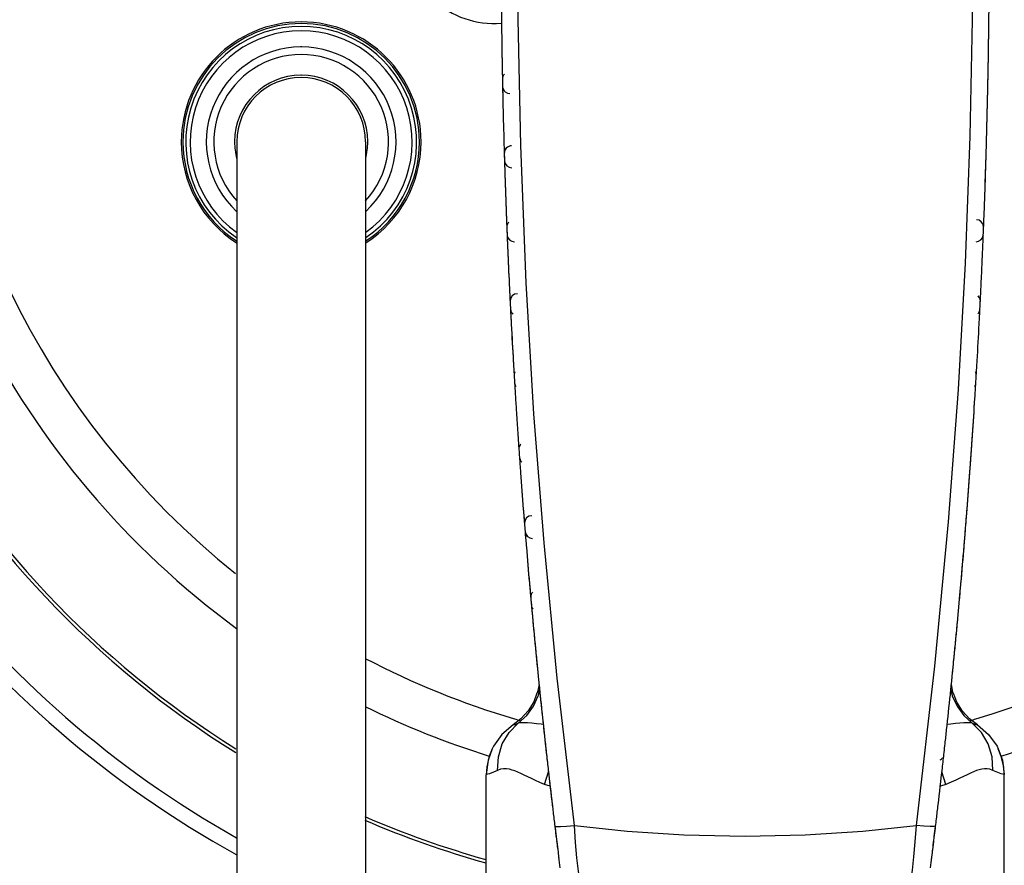
# Model space of a CAD drawing. Extents: x 0 to 297, y 0 to 210.
# Drawn here: x 66 to 79, y 36 to 47 of the extents above; entities that cross this region are included whole.
import ezdxf

# ---------------------------------------------------------------- set-up
doc = ezdxf.new("R2010")
doc.units = 0
doc.header["$LTSCALE"] = 16.335
doc.layers.get('0').update_dxf_attribs({"linetype": 'CONTINUOUS'})

msp = doc.modelspace()

# ---------------------------------------------------------------- linework, layer by layer
at = {"color": 7, "linetype": 'CONTINUOUS'}
for p, q in [((72.569, 46.11), (72.569, 46.11)), ((79.127, 46.11), (79.127, 46.11)), ((72.592, 45.205), (72.592, 45.205)), ((72.595, 45.108), (72.595, 45.108)), ((79.102, 45.108), (79.102, 45.108)), ((79.105, 45.205), (79.105, 45.205)), ((72.627, 44.205), (72.627, 44.205)), ((79.07, 44.205), (79.07, 44.205)), ((72.631, 44.107), (72.631, 44.107)), ((79.066, 44.107), (79.066, 44.107)), ((72.671, 43.205), (72.671, 43.205)), ((78.899, 41.101), (78.899, 41.101)), ((72.865, 40.205), (72.865, 40.205)), ((78.832, 40.205), (78.832, 40.205)), ((78.823, 40.099), (78.823, 40.099)), ((72.95, 39.206), (72.95, 39.206)), ((78.747, 39.206), (78.747, 39.206)), ((72.96, 39.096), (72.96, 39.096)), ((78.737, 39.096), (78.737, 39.096)), ((73.045, 38.206), (73.045, 38.206)), ((78.652, 38.206), (78.652, 38.206)), ((73.056, 38.093), (73.056, 38.093)), ((78.64, 38.093), (78.64, 38.093)), ((73.043, 37.934), (73.03, 37.901)), ((73.063, 38.033), (73.043, 37.934)), ((78.655, 37.931), (78.634, 38.033)), ((78.667, 37.902), (78.655, 37.931)), ((73.15, 37.207), (73.15, 37.207)), ((73.163, 37.091), (73.163, 37.091)), ((72.348, 36.816), (72.348, 36.816)), ((72.348, 35.16), (72.348, 36.816)), ((79.348, 36.816), (79.348, 36.816)), ((79.348, 35.16), (79.348, 36.816))]:
    msp.add_line(p, q, dxfattribs=at)
at = {"color": 9, "linetype": 'CONTINUOUS'}
for p, q in [((73.054, 37.889), (73.07, 37.957)), ((78.627, 37.957), (78.643, 37.889)), ((73.052, 37.881), (73.054, 37.889)), ((78.643, 37.889), (78.645, 37.881)), ((72.349, 36.818), (72.348, 36.816)), ((73.138, 36.685), (73.19, 36.854)), ((78.559, 36.685), (78.507, 36.854)), ((78.749, 36.769), (78.694, 36.743)), ((79.348, 36.816), (79.348, 36.818)), ((73.212, 36.661), (73.138, 36.685)), ((78.559, 36.685), (78.485, 36.661))]:
    msp.add_line(p, q, dxfattribs=at)
for points in [[(73.541, 36.128), (73.307, 38.12), (73.13, 39.947), (72.994, 41.69), (72.89, 43.459), (72.816, 45.313), (72.777, 47.232)], [(78.92, 47.232), (78.885, 45.435), (78.82, 43.723), (78.724, 42.018), (78.591, 40.228), (78.407, 38.283), (78.156, 36.128)], [(72.782, 37.51), (72.896, 37.615), (72.987, 37.74), (73.052, 37.881)], [(78.645, 37.881), (78.71, 37.74), (78.801, 37.615), (78.914, 37.51)], [(72.503, 36.874), (72.514, 37.058), (72.566, 37.231), (72.658, 37.384), (72.782, 37.51)], [(72.782, 37.51), (72.733, 37.489), (72.712, 37.489)], [(73.119, 37.493), (73.091, 37.497), (73.026, 37.504), (72.964, 37.51), (72.906, 37.514), (72.853, 37.517), (72.81, 37.515), (72.782, 37.51)], [(78.914, 37.51), (78.888, 37.515), (78.849, 37.517), (78.802, 37.515), (78.748, 37.511), (78.69, 37.506), (78.626, 37.499), (78.578, 37.493)], [(78.984, 37.489), (78.964, 37.489), (78.914, 37.51)], [(79.194, 36.874), (79.183, 37.058), (79.13, 37.231), (79.039, 37.384), (78.914, 37.51)], [(72.503, 36.874), (72.392, 36.826), (72.349, 36.818)], [(73.014, 36.738), (72.96, 36.763), (72.909, 36.788), (72.861, 36.811), (72.817, 36.832), (72.775, 36.85), (72.735, 36.866), (72.697, 36.879), (72.661, 36.889), (72.623, 36.895), (72.584, 36.896), (72.543, 36.889), (72.503, 36.874)], [(79.194, 36.874), (79.155, 36.889), (79.118, 36.895), (79.082, 36.896), (79.046, 36.891), (79.01, 36.883), (78.973, 36.871), (78.933, 36.855), (78.891, 36.837), (78.847, 36.816), (78.799, 36.793), (78.749, 36.769)], [(79.348, 36.818), (79.306, 36.826), (79.194, 36.874)], [(73.138, 36.685), (73.073, 36.712), (73.014, 36.738)], [(78.694, 36.743), (78.632, 36.715), (78.559, 36.685)], [(73.276, 36.121), (73.295, 36.115), (73.35, 36.114), (73.434, 36.119), (73.541, 36.128)], [(73.541, 36.128), (74.251, 36.054), (75.02, 36.005), (75.848, 35.987)], [(73.703, 35.073), (73.681, 35.096), (73.659, 35.153), (73.638, 35.244), (73.616, 35.364), (73.596, 35.513), (73.575, 35.693), (73.557, 35.901), (73.541, 36.128)], [(75.848, 35.987), (76.657, 36.004), (77.439, 36.054), (78.156, 36.128)], [(78.156, 36.128), (78.141, 35.908), (78.123, 35.708), (78.103, 35.525), (78.081, 35.367), (78.059, 35.242), (78.038, 35.154), (78.016, 35.097), (77.993, 35.073)], [(78.421, 36.121), (78.402, 36.115), (78.347, 36.114), (78.263, 36.119), (78.156, 36.128)]]:
    msp.add_lwpolyline(points, dxfattribs=at)
at = {"color": 7, "linetype": 'CONTINUOUS'}
for points in [[(68.978, 45.36), (68.978, 45.276), (68.978, 45.028), (68.978, 44.623), (68.978, 44.073), (68.978, 43.395), (68.978, 42.61), (68.978, 41.741), (68.978, 40.815), (68.978, 39.86), (68.978, 38.905), (68.978, 37.979), (68.978, 37.11), (68.978, 36.325), (68.978, 35.647), (68.978, 35.097), (68.978, 34.692), (68.978, 34.444), (68.978, 34.36)], [(70.718, 45.36), (70.718, 45.276), (70.718, 45.028), (70.718, 44.623), (70.718, 44.073), (70.718, 43.395), (70.718, 42.61), (70.718, 41.741), (70.718, 40.815), (70.718, 39.86), (70.718, 38.905), (70.718, 37.979), (70.718, 37.11), (70.718, 36.325), (70.718, 35.647), (70.718, 35.097), (70.718, 34.692), (70.718, 34.444), (70.718, 34.36)], [(73.03, 37.901), (72.99, 37.8), (72.913, 37.676), (72.817, 37.57), (72.712, 37.489)], [(78.985, 37.488), (78.881, 37.569), (78.786, 37.673), (78.709, 37.796), (78.667, 37.902)], [(72.712, 37.489), (72.561, 37.36), (72.446, 37.199), (72.429, 37.167)], [(78.985, 37.488), (79.136, 37.36), (79.251, 37.199), (79.267, 37.167)], [(72.429, 37.167), (72.389, 37.067), (72.356, 36.923), (72.348, 36.816)], [(72.429, 37.167), (72.374, 37.014), (72.349, 36.818)], [(79.348, 36.816), (79.341, 36.921), (79.309, 37.063), (79.267, 37.167)], [(79.267, 37.167), (79.323, 37.014), (79.348, 36.818)]]:
    msp.add_lwpolyline(points, dxfattribs=at)
for centre, radius, start, end in [((75.848, 48.16), 17.39, 270, 90), ((72.448, 48.16), 1.2, 180, 274.791), ((172.548, 48.16), 100, 180.60179, 180.66038), ((-20.852, 48.16), 100, 359.28366, 359.39909), ((-20.852, 48.16), 100, 359.33901, 359.39788), ((69.848, 45.36), 1.62, 0, 180), ((172.548, 48.16), 100, 180.66038, 180.71879), ((-20.852, 48.16), 100, 359.28031, 359.33901), ((72.448, 48.16), 1.2, 274.791, 275.1572), ((172.548, 48.16), 100, 180.71634, 181.00597), ((172.548, 48.16), 100, 180.71879, 181.01053), ((-20.852, 48.16), 100, 358.99403, 359.28366), ((-20.852, 48.16), 100, 358.98802, 359.28031), ((69.848, 45.36), 1.18, 90, 222.4494), ((69.848, 45.36), 1.18, 317.5506, 90), ((172.548, 48.16), 100, 181.00597, 181.11963), ((172.548, 48.16), 100, 181.01053, 181.06699), ((-20.852, 48.16), 100, 358.88037, 358.99403), ((-20.852, 48.16), 100, 358.87437, 358.98802), ((69.848, 45.36), 0.9, 90.2177, 179.7874), ((69.848, 45.36), 0.87, 90, 180), ((69.848, 45.36), 0.87, 90, 180), ((69.848, 45.36), 0.9, 90, 90.2177), ((69.848, 45.36), 0.9, 89.7823, 90), ((69.848, 45.36), 0.87, 0, 90), ((69.848, 45.36), 0.87, 0, 90), ((69.848, 45.36), 0.9, 0.2126, 89.7823), ((172.548, 48.16), 100, 181.06699, 181.12431), ((72.667, 46.208), 0.1, 170.8518, 181.1196), ((72.667, 46.208), 0.1, 170.8515, 181.1196), ((172.548, 48.16), 100, 181.11963, 181.17467), ((172.548, 48.16), 100, 181.12431, 181.17926), ((72.667, 46.208), 0.1, 151.0793, 170.8518), ((72.667, 46.208), 0.1, 137.4906, 151.0793), ((-20.852, 48.16), 100, 358.82533, 358.88037), ((-20.852, 48.16), 100, 358.81955, 358.87437), ((172.548, 48.16), 100, 181.17467, 181.29072), ((72.669, 46.112), 0.1, 181.1747, 191.4308), ((172.548, 48.16), 100, 181.17926, 181.23625), ((72.669, 46.112), 0.1, 191.4308, 269), ((72.669, 46.112), 0.1, 191.4309, 210.4501), ((72.669, 46.112), 0.1, 210.4501, 227.0908), ((-20.852, 48.16), 100, 358.70928, 358.82533), ((-20.852, 48.16), 100, 358.76278, 358.81955), ((172.548, 48.16), 100, 181.23625, 181.29482), ((172.548, 48.16), 100, 181.29072, 181.57999), ((-20.852, 48.16), 100, 358.42596, 358.70928), ((-20.852, 48.16), 100, 358.70442, 358.76278), ((172.548, 48.16), 100, 181.29482, 181.58104), ((-20.852, 48.16), 100, 358.42543, 358.70442), ((172.548, 48.16), 100, 181.57999, 181.64531), ((172.548, 48.16), 100, 181.58104, 181.64489), ((-20.852, 48.16), 100, 358.30691, 358.42001), ((-20.852, 48.16), 100, 358.30462, 358.41987), ((-20.852, 48.16), 100, 358.42001, 358.42596), ((-20.852, 48.16), 100, 358.41987, 358.42543), ((69.848, 45.36), 1.62, 180, 237.3853), ((69.848, 45.36), 0.9, 179.7874, 180.2126), ((69.848, 45.36), 0.9, 180.2126, 194.285), ((69.848, 45.36), 0.9, 345.715, 359.7874), ((69.848, 45.36), 1.62, 302.6147, 360), ((69.848, 45.36), 0.9, 359.7874, 0.2126), ((172.548, 48.16), 100, 181.64531, 181.69309), ((172.548, 48.16), 100, 181.64489, 181.69392), ((72.692, 45.208), 0.1, 91, 181.6931), ((72.692, 45.208), 0.1, 137.5962, 151.4616), ((172.548, 48.16), 100, 181.69309, 181.74864), ((172.548, 48.16), 100, 181.69392, 181.75034), ((172.548, 48.16), 100, 181.74864, 181.86532), ((72.695, 45.112), 0.1, 181.7486, 185.3398), ((172.548, 48.16), 100, 181.75034, 181.8088), ((-20.852, 48.16), 100, 358.13468, 358.25136), ((79.002, 45.112), 0.1, 353.2202, 358.2514), ((79.002, 45.112), 0.1, 353.2201, 358.2514), ((-20.852, 48.16), 100, 358.25136, 358.30691), ((-20.852, 48.16), 100, 358.24841, 358.30462), ((79.005, 45.208), 0.1, 358.3069, 1.6802), ((72.695, 45.112), 0.1, 185.3398, 269), ((72.695, 45.112), 0.1, 185.3399, 210.8327), ((172.548, 48.16), 100, 181.8088, 181.86858), ((72.695, 45.112), 0.1, 210.8327, 225.9779), ((-20.852, 48.16), 100, 358.13104, 358.19043), ((-20.852, 48.16), 100, 358.19043, 358.24841), ((172.548, 48.16), 100, 181.86532, 182.15408), ((172.548, 48.16), 100, 181.86858, 182.15938), ((-20.852, 48.16), 100, 357.84592, 358.13468), ((-20.852, 48.16), 100, 357.84335, 358.13104), ((172.548, 48.16), 100, 182.15408, 182.26662), ((172.548, 48.16), 100, 182.15938, 182.27191), ((78.97, 44.209), 0.1, 4.5113, 89), ((-20.852, 48.16), 100, 357.73338, 357.84592), ((-20.852, 48.16), 100, 357.73172, 357.84335), ((72.727, 44.209), 0.1, 151.844, 173.0268), ((72.727, 44.209), 0.1, 173.0268, 182.2666), ((72.727, 44.209), 0.1, 173.0265, 182.2666), ((172.548, 48.16), 100, 182.26662, 182.32289), ((172.548, 48.16), 100, 182.27191, 182.32799), ((72.727, 44.209), 0.1, 138.2612, 151.844), ((78.97, 44.209), 0.1, 4.5115, 28.1562), ((-20.852, 48.16), 100, 357.67711, 357.73338), ((-20.852, 48.16), 100, 357.67591, 357.73172), ((78.97, 44.209), 0.1, 357.7334, 4.5113), ((172.548, 48.16), 100, 182.32289, 182.44021), ((72.731, 44.111), 0.1, 182.3229, 191.4065), ((172.548, 48.16), 100, 182.32799, 182.38471), ((72.731, 44.111), 0.1, 191.4065, 269), ((72.731, 44.111), 0.1, 191.4066, 211.2156), ((72.731, 44.111), 0.1, 211.2156, 227.1966), ((78.966, 44.111), 0.1, 271, 351.6717), ((78.966, 44.111), 0.1, 315.5926, 328.7843), ((78.966, 44.111), 0.1, 328.7843, 351.6718), ((-20.852, 48.16), 100, 357.55979, 357.67711), ((-20.852, 48.16), 100, 357.61937, 357.67591), ((78.966, 44.111), 0.1, 351.6718, 357.6771), ((78.966, 44.111), 0.1, 351.6717, 357.6771), ((172.548, 48.16), 100, 182.38471, 182.44446), ((-20.852, 48.16), 100, 357.55939, 357.61937), ((172.548, 48.16), 100, 182.44021, 182.704), ((172.548, 48.16), 100, 182.44446, 182.70565), ((-20.852, 48.16), 100, 357.44746, 357.55939), ((-20.852, 48.16), 100, 357.44746, 357.55979), ((-20.852, 48.16), 100, 357.27223, 357.44462), ((-20.852, 48.16), 100, 357.27172, 357.44462), ((-20.852, 48.16), 100, 357.44462, 357.44746), ((-20.852, 48.16), 100, 357.44462, 357.44746), ((172.548, 48.16), 100, 182.704, 182.70721), ((172.548, 48.16), 100, 182.70565, 182.72879), ((172.548, 48.16), 100, 182.70721, 182.72828), ((172.548, 48.16), 100, 182.72828, 182.84028), ((172.548, 48.16), 100, 182.72879, 182.84277), ((-20.852, 48.16), 100, 357.16105, 357.27223), ((72.771, 43.21), 0.1, 91, 178.9764), ((72.771, 43.21), 0.1, 152.2264, 178.9765), ((72.771, 43.21), 0.1, 138.6414, 152.2264), ((78.926, 43.21), 0.1, 27.7737, 45.0266), ((78.926, 43.21), 0.1, 3.6918, 27.7737), ((72.771, 43.21), 0.1, 178.9765, 182.8403), ((72.771, 43.21), 0.1, 178.9764, 182.8403), ((172.548, 48.16), 100, 182.84028, 182.89748), ((172.548, 48.16), 100, 182.84277, 182.90064), ((-20.852, 48.16), 100, 357.10432, 357.16105), ((78.926, 43.21), 0.1, 357.1597, 3.6917), ((172.548, 48.16), 100, 182.89748, 183.01544), ((72.776, 43.11), 0.1, 182.8975, 188.6242), ((172.548, 48.16), 100, 182.90064, 182.95858), ((72.776, 43.11), 0.1, 188.6243, 211.5987), ((172.548, 48.16), 100, 182.95858, 183.01939), ((72.776, 43.11), 0.1, 211.5987, 227.9732), ((78.921, 43.11), 0.1, 315.4533, 328.4013), ((78.921, 43.11), 0.1, 328.4013, 349.2828), ((-20.852, 48.16), 100, 356.98731, 357.0475), ((-20.852, 48.16), 100, 357.0475, 357.10432), ((78.921, 43.11), 0.1, 349.2828, 357.1025), ((78.921, 43.11), 0.1, 349.2825, 357.1025), ((172.548, 48.16), 100, 183.01544, 183.30265), ((172.548, 48.16), 100, 183.01939, 183.30595), ((-20.852, 48.16), 100, 356.70068, 356.98731), ((172.548, 48.16), 100, 183.30265, 183.41412), ((172.548, 48.16), 100, 183.30595, 183.41658), ((-20.852, 48.16), 100, 356.58815, 356.70068), ((72.826, 42.211), 0.1, 152.6089, 176.1497), ((72.826, 42.211), 0.1, 176.1497, 183.4141), ((72.826, 42.211), 0.1, 176.1496, 183.4141), ((172.548, 48.16), 100, 183.41412, 183.47246), ((172.548, 48.16), 100, 183.41658, 183.47442), ((78.871, 42.211), 0.1, 0.0042, 27.3913), ((-20.852, 48.16), 100, 356.52884, 356.58815), ((78.871, 42.211), 0.1, 356.5859, 0.0042), ((72.832, 42.109), 0.1, 183.4725, 190.1098), ((172.548, 48.16), 100, 183.47442, 183.53081), ((72.832, 42.109), 0.1, 190.1099, 211.982), ((78.865, 42.109), 0.1, 328.0179, 356.5276), ((-20.852, 48.16), 100, 356.46934, 356.52884), ((-20.852, 48.16), 100, 356.46985, 356.52754), ((172.548, 48.16), 100, 183.53081, 183.59204), ((-20.852, 48.16), 100, 356.40891, 356.46985), ((-20.852, 48.16), 100, 356.41035, 356.46934), ((172.548, 48.16), 100, 183.59204, 183.71657), ((-20.852, 48.16), 100, 356.12984, 356.41035), ((-20.852, 48.16), 100, 356.12274, 356.40891), ((172.548, 48.16), 100, 183.71657, 183.72061), ((172.548, 48.16), 100, 183.72061, 183.87745), ((172.548, 48.16), 100, 183.87745, 183.9878), ((-20.852, 48.16), 100, 356.01179, 356.12274), ((-20.852, 48.16), 100, 356.02019, 356.12984), ((72.89, 41.212), 0.1, 152.9916, 177.5691), ((72.89, 41.212), 0.1, 138.7556, 152.9916), ((72.89, 41.212), 0.1, 177.5691, 183.9882), ((72.89, 41.212), 0.1, 177.569, 183.9882), ((172.548, 48.16), 100, 183.9878, 184.04703), ((-20.852, 48.16), 100, 355.904, 355.96091), ((-20.852, 48.16), 100, 355.95211, 356.01179), ((-20.852, 48.16), 100, 355.96091, 356.02019), ((172.548, 48.16), 100, 184.04703, 184.10377), ((72.898, 41.108), 0.1, 184.0479, 192.105), ((72.898, 41.108), 0.1, 192.1051, 212.3656), ((172.548, 48.16), 100, 184.10377, 184.16531), ((72.898, 41.108), 0.1, 212.3656, 226.9516), ((-20.852, 48.16), 100, 355.8328, 355.95211), ((-20.852, 48.16), 100, 355.84167, 355.904), ((172.548, 48.16), 100, 184.16531, 184.44892), ((172.548, 48.16), 100, 184.1672, 184.45216), ((-20.852, 48.16), 100, 355.55183, 355.84167), ((-20.852, 48.16), 100, 355.54784, 355.8328), ((172.548, 48.16), 100, 184.44892, 184.55996), ((172.548, 48.16), 100, 184.45216, 184.56259), ((-20.852, 48.16), 100, 355.44292, 355.55183), ((-20.852, 48.16), 100, 355.44191, 355.54784), ((72.965, 40.213), 0.1, 91, 180.14), ((72.965, 40.213), 0.1, 153.3746, 180.1401), ((72.965, 40.213), 0.1, 180.1401, 184.5626), ((72.965, 40.213), 0.1, 180.14, 184.5626), ((172.548, 48.16), 100, 184.55996, 184.62196), ((172.548, 48.16), 100, 184.56259, 184.62383), ((72.965, 40.213), 0.1, 139.9582, 153.3746), ((-20.852, 48.16), 100, 355.37878, 355.43763), ((-20.852, 48.16), 100, 355.37617, 355.43741), ((-20.852, 48.16), 100, 355.43763, 355.44292), ((-20.852, 48.16), 100, 355.43741, 355.44191), ((172.548, 48.16), 100, 184.62196, 184.71857), ((172.548, 48.16), 100, 184.62383, 184.71831), ((72.974, 40.107), 0.1, 184.6238, 187.6499), ((72.974, 40.107), 0.1, 187.6499, 269), ((72.974, 40.107), 0.1, 187.65, 212.7497), ((72.974, 40.107), 0.1, 212.7497, 229.3091), ((-20.852, 48.16), 100, 355.25617, 355.37617), ((-20.852, 48.16), 100, 355.26288, 355.37878), ((172.548, 48.16), 100, 184.71831, 184.74383), ((172.548, 48.16), 100, 184.71857, 184.74323), ((172.548, 48.16), 100, 184.74323, 185.02081), ((172.548, 48.16), 100, 184.74383, 185.0274), ((-20.852, 48.16), 100, 354.9726, 355.25617), ((-20.852, 48.16), 100, 354.98532, 355.26288), ((75.848, 48.16), 14, 217.4257, 240.5925), ((172.548, 48.16), 100, 185.02081, 185.12914), ((172.548, 48.16), 100, 185.0274, 185.13733), ((-20.852, 48.16), 100, 354.86267, 354.9726), ((-20.852, 48.16), 100, 354.87608, 354.98532), ((73.05, 39.215), 0.1, 153.0802, 161.6027), ((73.05, 39.215), 0.1, 138.0683, 153.0802), ((172.548, 48.16), 100, 185.12914, 185.19151), ((73.05, 39.215), 0.1, 161.6027, 173.8499), ((73.05, 39.215), 0.1, 173.8499, 185.1374), ((73.05, 39.215), 0.1, 173.8492, 185.1373), ((172.548, 48.16), 100, 185.13733, 185.20035), ((-20.852, 48.16), 100, 354.69113, 354.81299), ((-20.852, 48.16), 100, 354.79965, 354.86267), ((-20.852, 48.16), 100, 354.81299, 354.87608), ((172.548, 48.16), 100, 185.19151, 185.3117), ((172.548, 48.16), 100, 185.20035, 185.32105), ((73.06, 39.105), 0.1, 185.2003, 195.2247), ((73.06, 39.105), 0.1, 195.2247, 213.1342), ((73.06, 39.105), 0.1, 195.2248, 213.1342), ((-20.852, 48.16), 100, 354.67895, 354.79965), ((172.548, 48.16), 100, 185.3117, 185.59715), ((172.548, 48.16), 100, 185.32105, 185.60305), ((-20.852, 48.16), 100, 354.40056, 354.69113), ((-20.852, 48.16), 100, 354.39695, 354.67895), ((172.548, 48.16), 100, 185.59715, 185.71013), ((172.548, 48.16), 100, 185.60305, 185.71249), ((-20.852, 48.16), 100, 354.32545, 354.40056), ((-20.852, 48.16), 100, 354.325, 354.39695), ((172.548, 48.16), 100, 185.71013, 185.76842), ((172.548, 48.16), 100, 185.71249, 185.76861), ((-20.852, 48.16), 100, 354.22251, 354.28751), ((-20.852, 48.16), 100, 354.22718, 354.28932), ((-20.852, 48.16), 100, 354.28932, 354.32545), ((-20.852, 48.16), 100, 354.28751, 354.325), ((172.548, 48.16), 100, 185.76842, 185.77711), ((172.548, 48.16), 100, 185.76861, 185.77749), ((172.548, 48.16), 100, 185.77711, 185.89405), ((172.548, 48.16), 100, 185.77749, 185.89891), ((-20.852, 48.16), 100, 354.11018, 354.22718), ((172.548, 48.16), 100, 185.89405, 186.16809), ((172.548, 48.16), 100, 185.89891, 186.17917), ((-20.852, 48.16), 100, 353.83562, 354.11018), ((172.548, 48.16), 100, 186.16809, 186.2762), ((172.548, 48.16), 100, 186.17917, 186.28813), ((-20.852, 48.16), 100, 353.72719, 353.83562), ((172.548, 48.16), 100, 186.2762, 186.34329), ((172.548, 48.16), 100, 186.28813, 186.35533), ((-20.852, 48.16), 100, 353.65985, 353.72719), ((172.548, 48.16), 100, 186.34329, 186.46612), ((172.548, 48.16), 100, 186.35533, 186.47748), ((78.434, 37.102), 0.1, 298.5478, 322.6325), ((-20.852, 48.16), 100, 353.53651, 353.65985), ((172.548, 48.16), 100, 186.46612, 186.75007), ((172.548, 48.16), 100, 186.47748, 186.75581), ((-20.852, 48.16), 100, 353.25103, 353.53651), ((172.548, 48.16), 100, 186.75007, 186.85903), ((-20.852, 48.16), 100, 353.14136, 353.25103), ((172.548, 48.16), 100, 186.85903, 186.91458), ((-20.852, 48.16), 100, 353.08542, 353.14136), ((172.548, 48.16), 100, 186.91458, 187.23849), ((172.548, 48.16), 100, 186.91883, 186.92862), ((172.548, 48.16), 100, 186.92862, 187.00605), ((-20.852, 48.16), 100, 352.761, 353.08542), ((-20.852, 48.16), 100, 352.99508, 353.07047), ((-20.852, 48.16), 100, 353.07047, 353.08036), ((-20.852, 48.16), 100, 352.90227, 352.97778), ((172.548, 48.16), 100, 187.03013, 187.08845), ((-20.852, 48.16), 100, 352.82509, 352.89719), ((172.548, 48.16), 100, 187.11771, 187.1646)]:
    msp.add_arc(centre, radius, start, end, dxfattribs=at)
at = {"color": 9, "linetype": 'CONTINUOUS'}
for centre, radius, start, end in [((75.848, 48.16), 16.99, 270, 90), ((75.848, 48.16), 16.99, 124.6981, 229.7076), ((75.848, 48.16), 11.62, 287.3143, 72.6846), ((75.848, 48.16), 13.016, 121.9331, 238.0668), ((75.848, 48.16), 12.972, 122.0511, 237.949), ((75.848, 48.16), 11.04, 286.4068, 73.5972), ((75.848, 48.16), 11.62, 126.2588, 233.7412), ((75.848, 48.16), 11.04, 128.5984, 231.4017), ((69.848, 45.36), 1.598, 90, 180), ((69.848, 45.36), 1.56, 90, 235.8923), ((69.848, 45.36), 1.5, 90, 234.3728), ((69.848, 45.36), 1.598, 360, 90), ((69.848, 45.36), 1.56, 304.1077, 90), ((69.848, 45.36), 1.5, 305.6273, 90), ((69.848, 45.36), 1.282, 90.3259, 227.1094), ((69.848, 45.36), 1.282, 90, 90.3259), ((69.848, 45.36), 1.282, 89.674, 90), ((69.848, 45.36), 1.282, 312.8909, 89.674), ((69.848, 45.36), 1.598, 180, 236.7784), ((69.848, 45.36), 1.598, 303.2216, 360), ((75.848, 48.16), 14.2, 217.4257, 241.0323), ((75.848, 48.16), 11.04, 242.2839, 253.5972), ((75.848, 48.16), 11.62, 243.7769, 252.6845), ((75.848, 48.16), 11.04, 253.5972, 254.0225), ((75.848, 48.16), 11.04, 285.9772, 286.4068), ((75.848, 48.16), 13.016, 246.7394, 254.3846), ((75.848, 48.16), 12.972, 246.6574, 254.3311)]:
    msp.add_arc(centre, radius, start, end, dxfattribs=at)

doc.saveas('drawing.dxf')
